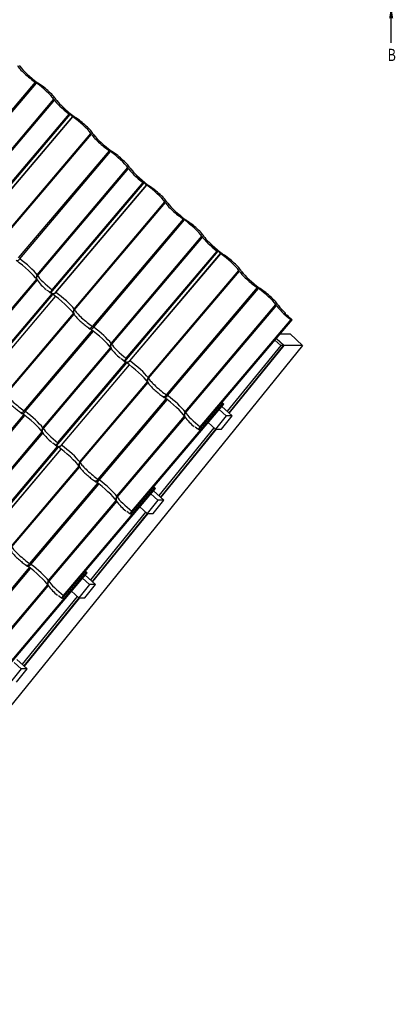
# Model space of a CAD drawing. Units: millimetres. Extents: x -469 to 735, y -1017 to 287.
# Drawn here: x 519 to 735, y -1007 to -442 of the extents above; entities that cross this region are included whole.
import ezdxf
from ezdxf.enums import TextEntityAlignment as Align

# ---------------------------------------------------------------- set-up
doc = ezdxf.new("R2010")
doc.units = ezdxf.units.MM
for name, color, linetype in [('ALUSKATE23_01', 7, 'Continuous'), ('Default', 7, 'Continuous'), ('JON_REAKIVI_00_2', 7, 'Continuous'), ('ROOV_50X50_01', 7, 'Continuous'), ('SARIKAS_50X150_C', 7, 'Continuous'), ('TUULUTUSLIIST_25', 7, 'Continuous')]:
    doc.layers.add(name, color=color, linetype=linetype)
doc.styles.add('SEACAD_Arial_Narrow', font='ARIALN.TTF')

# ---------------------------------------------------------------- blocks, each defined once
blk = doc.blocks.new('SE')
at = {"layer": 'ALUSKATE23_01', "color": 7, "linetype": 'Continuous'}
for p, q in [((670.74, -629.15), (666.48, -625.2)), ((639.33, -667.92), (670.74, -629.15)), ((639.35, -667.94), (670.74, -629.19)), ((670.74, -629.19), (670.74, -629.15)), ((600.14, -716.3), (631.84, -677.16)), ((600.16, -716.32), (631.88, -677.16)), ((560.95, -764.68), (592.65, -725.54)), ((560.97, -764.7), (592.68, -725.54)), ((521.75, -813.06), (553.46, -773.92)), ((521.77, -813.08), (553.49, -773.92))]:
    blk.add_line(p, q, dxfattribs=at)
at = {"layer": 'JON_REAKIVI_00_2', "color": 7, "linetype": 'Continuous'}
for p, q in [((476.2, -539.74), (528.28, -478.24)), ((476.85, -540.19), (528.93, -478.7)), ((486.87, -549.46), (538.95, -487.97)), ((539.2, -488.35), (487.12, -549.84)), ((494.74, -559.86), (548.24, -496.68)), ((495.55, -558.05), (547.63, -496.56)), ((543.94, -492.74), (544.26, -493.22)), ((543.94, -492.74), (544.37, -492.82)), ((544.37, -492.82), (543.94, -492.74)), ((544.26, -493.22), (543.94, -492.74)), ((544.26, -493.22), (545.27, -493.93)), ((545.27, -493.93), (544.26, -493.22)), ((545.84, -494.45), (545.27, -493.93)), ((545.27, -493.93), (545.84, -494.45)), ((545.84, -494.45), (546.24, -495.05)), ((546.24, -495.05), (545.84, -494.45)), ((546.24, -495.05), (547.25, -495.76)), ((547.25, -495.76), (546.24, -495.05)), ((548.24, -496.68), (547.25, -495.76)), ((547.25, -495.76), (549.66, -497.99)), ((548.24, -496.68), (547.63, -496.56)), ((497.58, -559.48), (549.66, -497.99)), ((497.66, -559.54), (549.74, -498.04)), ((508.08, -569.1), (560.16, -507.61)), ((508.33, -569.48), (560.41, -507.99)), ((518.63, -579.01), (570.71, -517.52)), ((519.28, -579.47), (571.36, -517.98)), ((529.29, -588.74), (581.37, -527.25)), ((581.62, -527.63), (529.54, -589.12)), ((537.16, -599.14), (590.67, -535.96)), ((537.98, -597.33), (590.05, -535.84)), ((586.8, -532.1), (586.37, -532.02)), ((586.69, -532.5), (586.37, -532.02)), ((586.37, -532.02), (586.69, -532.5)), ((586.37, -532.02), (586.8, -532.1)), ((587.7, -533.21), (586.69, -532.5)), ((586.69, -532.5), (587.7, -533.21)), ((587.7, -533.21), (588.27, -533.73)), ((588.27, -533.73), (587.7, -533.21)), ((588.67, -534.33), (588.27, -533.73)), ((588.27, -533.73), (588.67, -534.33)), ((589.68, -535.04), (588.67, -534.33)), ((588.67, -534.33), (589.68, -535.04)), ((589.68, -535.04), (592.08, -537.27)), ((590.67, -535.96), (589.68, -535.04)), ((590.67, -535.96), (590.05, -535.84)), ((540, -598.76), (592.08, -537.27)), ((540.09, -598.82), (592.16, -537.32)), ((550.51, -608.38), (602.58, -546.89)), ((550.76, -608.76), (602.83, -547.27)), ((561.05, -618.29), (613.13, -556.8)), ((561.71, -618.75), (613.78, -557.26)), ((571.72, -628.02), (623.8, -566.53)), ((624.05, -566.91), (571.97, -628.4)), ((579.59, -638.42), (633.1, -575.24)), ((580.4, -636.61), (632.48, -575.12)), ((628.79, -571.3), (629.11, -571.78)), ((628.79, -571.3), (629.22, -571.38)), ((629.22, -571.38), (628.79, -571.3)), ((629.11, -571.78), (628.79, -571.3)), ((629.11, -571.78), (630.13, -572.49)), ((630.13, -572.49), (629.11, -571.78)), ((630.69, -573.01), (630.13, -572.49)), ((630.13, -572.49), (630.69, -573.01)), ((630.69, -573.01), (631.09, -573.61)), ((631.09, -573.61), (630.69, -573.01)), ((631.09, -573.61), (632.11, -574.32)), ((632.11, -574.32), (631.09, -573.61)), ((633.1, -575.24), (632.11, -574.32)), ((632.11, -574.32), (634.51, -576.55)), ((633.1, -575.24), (632.48, -575.12)), ((582.43, -638.04), (634.51, -576.55)), ((582.51, -638.09), (634.59, -576.6)), ((592.93, -647.66), (645.01, -586.17)), ((593.18, -648.04), (645.26, -586.55)), ((490.1, -637.12), (529.02, -591.17)), ((529.23, -591.6), (490.35, -637.5)), ((535.07, -597.62), (534.97, -597.5)), ((535.83, -598.18), (535.07, -597.62)), ((537.16, -599.14), (536.13, -598.4)), ((603.48, -657.57), (655.56, -596.08)), ((604.13, -658.03), (656.21, -596.54)), ((497.97, -647.52), (538.29, -599.91)), ((498.78, -645.71), (537.82, -599.63)), ((500.81, -647.14), (539.83, -601.07)), ((500.89, -647.19), (539.9, -601.13)), ((614.15, -667.3), (666.22, -605.81)), ((666.47, -606.19), (614.4, -667.68)), ((511.31, -656.76), (550.15, -610.9)), ((511.56, -657.14), (550.44, -611.24)), ((622.02, -677.7), (675.52, -614.52)), ((622.83, -675.89), (674.91, -614.4)), ((671.22, -610.58), (671.54, -611.05)), ((671.22, -610.58), (671.65, -610.66)), ((671.44, -610.91), (671.65, -610.66)), ((671.54, -611.05), (672.55, -611.77)), ((673.12, -612.29), (672.55, -611.77)), ((673.12, -612.29), (673.52, -612.89)), ((673.52, -612.89), (674.53, -613.6)), ((675.52, -614.52), (674.53, -613.6)), ((675.52, -614.52), (674.91, -614.4)), ((521.86, -666.67), (560.89, -620.59)), ((522.51, -667.13), (561.51, -621.08)), ((558.82, -619.13), (559.77, -619.8)), ((532.53, -676.4), (571.37, -630.54)), ((571.65, -630.88), (532.78, -676.78)), ((577.49, -636.9), (577.4, -636.78)), ((577.48, -636.91), (577.49, -636.9)), ((578.26, -637.46), (577.49, -636.9)), ((579.59, -638.42), (578.56, -637.68)), ((540.4, -686.8), (580.71, -639.19)), ((541.21, -684.99), (580.24, -638.9)), ((543.24, -686.42), (582.25, -640.35)), ((543.32, -686.47), (582.33, -640.41)), ((553.74, -696.04), (592.58, -650.18)), ((553.99, -696.42), (592.86, -650.52)), ((564.29, -705.95), (603.31, -659.87)), ((564.94, -706.41), (603.94, -660.36)), ((601.25, -658.41), (602.2, -659.08)), ((582.82, -726.08), (636.33, -662.9)), ((583.64, -724.27), (635.72, -662.78)), ((635.33, -661.97), (635.34, -661.98)), ((636.33, -662.9), (635.34, -661.98)), ((636.33, -662.9), (635.72, -662.78)), ((482.67, -715.05), (521.69, -668.97)), ((483.32, -715.51), (522.32, -669.46)), ((519.63, -667.51), (520.58, -668.18)), ((574.95, -715.68), (613.79, -669.82)), ((614.08, -670.16), (575.2, -716.06)), ((619.92, -676.18), (619.82, -676.06)), ((620.68, -676.74), (619.92, -676.18)), ((622.02, -677.7), (620.99, -676.96)), ((493.34, -724.78), (532.25, -678.83)), ((532.46, -679.26), (493.59, -725.16)), ((501.21, -735.18), (541.52, -687.57)), ((502.02, -733.37), (541.05, -687.28)), ((504.05, -734.8), (543.06, -688.73)), ((504.13, -734.85), (543.14, -688.79)), ((538.3, -685.28), (538.21, -685.16)), ((538.29, -685.29), (538.3, -685.28)), ((539.06, -685.84), (538.3, -685.28)), ((540.4, -686.8), (539.37, -686.06)), ((514.55, -744.42), (553.47, -698.47)), ((514.8, -744.8), (553.67, -698.9)), ((525.1, -754.33), (564.12, -708.25)), ((525.75, -754.79), (564.75, -708.74)), ((543.63, -774.46), (597.14, -711.28)), ((544.45, -772.65), (596.52, -711.16)), ((562.06, -706.79), (563.01, -707.46)), ((596.14, -710.35), (596.15, -710.36)), ((597.14, -711.28), (596.15, -710.36)), ((597.14, -711.28), (596.52, -711.16)), ((535.76, -764.06), (574.68, -718.11)), ((574.89, -718.54), (536.01, -764.44)), ((580.73, -724.56), (580.63, -724.44)), ((581.49, -725.11), (580.73, -724.56)), ((582.82, -726.08), (581.79, -725.34)), ((485.9, -802.71), (524.93, -756.63)), ((522.86, -755.17), (523.81, -755.84)), ((486.56, -803.17), (525.56, -757.12)), ((504.44, -822.84), (557.95, -759.66)), ((505.25, -821.03), (557.33, -759.54)), ((556.95, -758.73), (556.96, -758.74)), ((557.95, -759.66), (556.96, -758.74)), ((557.95, -759.66), (557.33, -759.54)), ((496.57, -812.44), (535.41, -766.58)), ((535.69, -766.92), (496.82, -812.82)), ((541.54, -772.94), (541.44, -772.82)), ((542.3, -773.49), (541.54, -772.94)), ((543.63, -774.46), (542.6, -773.72))]:
    blk.add_line(p, q, dxfattribs=at)
for centre, radius, start, end in [((524.57, -594.56), 5.52, 32.5683, 36.2889), ((548.26, -578.73), 22.97, 214.0274, 233.302), ((553.94, -574.84), 29.57, 233.1846, 237.358), ((545.78, -614.2), 5.52, 32.5683, 36.2889), ((567, -633.84), 5.52, 32.5683, 36.2889), ((590.68, -618.01), 22.97, 214.0274, 233.302), ((596.36, -614.12), 29.57, 233.1846, 237.358), ((588.21, -653.48), 5.52, 32.5683, 36.2889), ((609.42, -673.12), 5.52, 32.5683, 36.2889), ((633.11, -657.29), 22.97, 214.0274, 233.302), ((527.81, -682.22), 5.52, 32.5683, 36.2889), ((551.49, -666.39), 22.97, 214.0274, 233.302), ((557.17, -662.5), 29.57, 233.1846, 237.358), ((549.02, -701.86), 5.52, 32.5683, 36.2889), ((570.23, -721.5), 5.52, 32.5683, 36.2889), ((593.92, -705.67), 22.97, 214.0274, 233.302), ((531.04, -769.88), 5.52, 32.5683, 36.2889), ((554.73, -754.05), 22.97, 214.0274, 233.302)]:
    blk.add_arc(centre, radius, start, end, dxfattribs=at)
for centre, major_axis, ratio, start_param, end_param in [((524.82, -473.8), (6.99, -5.92), 0.15735, 3.519755, 5.356923), ((522.06, -470.92), (-3.05, 2.59), 0.15735, 0.378163, 0.608592), ((526.95, -474.22), (-8.51, 7.2), 0.15735, 0.608592, 1.984901), ((529.79, -480.18), (-3.05, 2.59), 0.15735, -1.156692, -0.926263), ((531.32, -482.82), (8.51, -7.2), 0.15735, 0.608592, 1.984901), ((528.48, -476.86), (3.05, -2.59), 0.15735, -1.156692, -0.926263), ((533.44, -483.24), (-6.99, 5.92), 0.15735, 3.519755, 5.356923), ((536.21, -486.12), (3.05, -2.59), 0.15735, 0.378163, 0.608592), ((546.04, -493.44), (6.99, -5.92), 0.15735, 3.519755, 5.072583), ((543.27, -490.56), (-3.05, 2.59), 0.15735, 0.378163, 0.608592), ((548.16, -493.86), (-8.51, 7.2), 0.15735, 0.608592, 1.245491), ((548.16, -493.86), (-8.51, 7.2), 0.15735, 1.245491, 1.984901), ((546.04, -493.44), (6.99, -5.92), 0.15735, -0.899204, -0.885808), ((552.53, -502.46), (8.51, -7.2), 0.15735, 0.608592, 2.034665), ((549.69, -496.5), (3.05, -2.59), 0.15735, -1.156692, -0.926263), ((554.66, -502.88), (-6.99, 5.92), 0.15735, 3.519755, 5.356923), ((557.42, -505.76), (3.05, -2.59), 0.15735, 0.378163, 0.608592), ((567.25, -513.08), (6.99, -5.92), 0.15735, 3.519755, 5.356923), ((564.49, -510.2), (-3.05, 2.59), 0.15735, 0.378163, 0.608592), ((569.38, -513.5), (-8.51, 7.2), 0.15735, 0.608592, 1.984901), ((572.21, -519.46), (-3.05, 2.59), 0.15735, -1.156692, -0.926263), ((573.74, -522.1), (8.51, -7.2), 0.15735, 0.608592, 1.984901), ((570.91, -516.14), (3.05, -2.59), 0.15735, -1.156692, -0.926263), ((575.87, -522.52), (-6.99, 5.92), 0.15735, 3.519755, 5.356923), ((578.63, -525.4), (3.05, -2.59), 0.15735, 0.378163, 0.608592), ((588.46, -532.72), (6.99, -5.92), 0.15735, 3.519755, 5.072583), ((585.7, -529.84), (-3.05, 2.59), 0.15735, 0.378163, 0.608592), ((590.59, -533.14), (-8.51, 7.2), 0.15735, 0.608592, 1.245491), ((590.59, -533.14), (-8.51, 7.2), 0.15735, 1.245491, 1.984901), ((588.46, -532.72), (6.99, -5.92), 0.15735, -0.899204, -0.885808), ((594.96, -541.74), (8.51, -7.2), 0.15735, 0.608592, 2.034665), ((592.12, -535.78), (3.05, -2.59), 0.15735, -1.156692, -0.926263), ((597.08, -542.16), (-6.99, 5.92), 0.15735, 3.519755, 5.356923), ((599.85, -545.04), (3.05, -2.59), 0.15735, 0.378163, 0.608592), ((609.68, -552.36), (6.99, -5.92), 0.15735, 3.519755, 5.356923), ((606.91, -549.48), (-3.05, 2.59), 0.15735, 0.378163, 0.608592), ((611.8, -552.78), (-8.51, 7.2), 0.15735, 0.608592, 1.984901), ((614.64, -558.74), (-3.05, 2.59), 0.15735, -1.156692, -0.926263), ((616.17, -561.38), (8.51, -7.2), 0.15735, 0.608592, 1.984901), ((613.33, -555.42), (3.05, -2.59), 0.15735, -1.156692, -0.926263), ((618.3, -561.8), (-6.99, 5.92), 0.15735, 3.519755, 5.356923), ((621.06, -564.68), (3.05, -2.59), 0.15735, 0.378163, 0.608592), ((630.89, -572), (6.99, -5.92), 0.15735, 3.519755, 5.072583), ((628.12, -569.12), (-3.05, 2.59), 0.15735, 0.378163, 0.608592), ((633.02, -572.42), (-8.51, 7.2), 0.15735, 0.608592, 1.245491), ((633.02, -572.42), (-8.51, 7.2), 0.15735, 1.245491, 1.984901), ((520.13, -585.4), (10.34, -8.76), 0.15735, 0.608592, 1.984901), ((518.77, -578.58), (1.42, 1.93), 0.397358, 3.148831, 4.54007), ((521.66, -583.6), (-8.51, 7.2), 0.15735, 3.750184, 5.126494), ((630.89, -572), (6.99, -5.92), 0.15735, -0.899204, -0.885808), ((637.38, -581.02), (8.51, -7.2), 0.15735, 0.608592, 2.034665), ((634.55, -575.06), (3.05, -2.59), 0.15735, -1.156692, -0.926263), ((639.51, -581.44), (-6.99, 5.92), 0.15735, 3.519755, 5.356923), ((642.27, -584.32), (3.05, -2.59), 0.15735, 0.378163, 0.608592), ((652.1, -591.64), (6.99, -5.92), 0.15735, 3.519755, 5.356923), ((649.34, -588.76), (-3.05, 2.59), 0.15735, 0.378163, 0.608592), ((654.23, -592.06), (-8.51, 7.2), 0.15735, 0.608592, 1.984901), ((530.93, -589.85), (1.92, 1.44), 0.810234, 1.842596, 3.141146), ((531.33, -590.46), (2.12, 1.13), 0.917768, 1.978203, 3.142167), ((526.56, -586.9), (3.05, -2.59), 0.15735, 0.378163, 0.608592), ((536.38, -594.22), (-6.99, 5.92), 0.15735, 0.378163, 1.93099), ((534.85, -596.03), (5.16, -4.37), 0.15735, -1.249337, -1.18968), ((657.07, -598.02), (-3.05, 2.59), 0.15735, -1.156692, -0.926263), ((658.6, -600.66), (8.51, -7.2), 0.15735, 0.608592, 1.984901), ((655.76, -594.7), (3.05, -2.59), 0.15735, -1.156692, -0.926263), ((660.72, -601.08), (-6.99, 5.92), 0.15735, 3.519755, 5.356923), ((541.35, -605.04), (10.34, -8.76), 0.15735, 0.608592, 2.056776), ((536.38, -594.22), (6.99, -5.92), 0.15735, -0.899204, -0.885808), ((542.88, -603.24), (-8.51, 7.2), 0.15735, 3.750184, 5.176258), ((552.15, -609.49), (1.92, 1.44), 0.810234, 1.842596, 3.141146), ((552.55, -610.1), (2.12, 1.13), 0.917768, 1.978203, 3.142167), ((547.77, -606.54), (3.05, -2.59), 0.15735, 0.378163, 0.608592), ((557.6, -613.86), (-6.99, 5.92), 0.15735, 0.378163, 2.21533), ((663.49, -603.96), (3.05, -2.59), 0.15735, 0.378163, 0.608592), ((673.32, -611.28), (6.99, -5.92), 0.15735, 3.519755, 5.072583), ((670.55, -608.4), (-3.05, 2.59), 0.15735, 0.378163, 0.608592), ((675.44, -611.7), (-8.51, 7.2), 0.15735, 0.608592, 1.245491), ((560.15, -617.13), (1.33, 2), 0.593341, 3.144962, 4.515645), ((562.56, -624.68), (10.34, -8.76), 0.15735, 0.608592, 1.984901), ((561.19, -617.86), (1.42, 1.93), 0.397358, 3.148831, 4.54007), ((562.56, -620.23), (-3.05, 2.59), 0.15735, -1.156692, -0.926263), ((564.09, -622.88), (-8.51, 7.2), 0.15735, 3.750184, 5.126494), ((573.36, -629.13), (1.92, 1.44), 0.810234, 1.842596, 3.141146), ((573.76, -629.74), (2.12, 1.13), 0.917768, 1.978203, 3.142167), ((568.98, -626.18), (3.05, -2.59), 0.15735, 0.378163, 0.608592), ((578.81, -633.5), (-6.99, 5.92), 0.15735, 0.378163, 1.93099), ((577.28, -635.31), (5.16, -4.37), 0.15735, -1.249337, -1.18968), ((578.81, -633.5), (6.99, -5.92), 0.15735, -0.899204, -0.885808), ((585.3, -642.52), (-8.51, 7.2), 0.15735, 3.750184, 5.176258), ((583.77, -644.32), (10.34, -8.76), 0.15735, 0.630779, 2.056776), ((594.57, -648.77), (1.92, 1.44), 0.810234, 1.842596, 3.141146), ((594.97, -649.37), (2.12, 1.13), 0.917768, 1.978203, 3.142167), ((590.2, -645.81), (3.05, -2.59), 0.15735, 0.378163, 0.608592), ((600.02, -653.14), (-6.99, 5.92), 0.15735, 0.378163, 2.21533), ((518.41, -662.24), (-6.99, 5.92), 0.15735, 0.378163, 2.21533), ((602.57, -656.41), (1.33, 2), 0.593341, 3.144962, 4.515645), ((604.99, -663.96), (10.34, -8.76), 0.15735, 0.608592, 1.984901), ((603.62, -657.14), (1.42, 1.93), 0.397358, 3.148831, 4.54007), ((604.99, -659.51), (-3.05, 2.59), 0.15735, -1.156692, -0.926263), ((606.52, -662.15), (-8.51, 7.2), 0.15735, 3.750184, 5.126494), ((634.12, -659.66), (6.99, -5.92), 0.15735, -1.303895, -1.210602), ((520.96, -665.51), (1.33, 2), 0.593341, 3.144962, 4.515645), ((523.37, -673.06), (10.34, -8.76), 0.15735, 0.608592, 1.984901), ((522, -666.24), (1.42, 1.93), 0.397358, 3.148831, 4.54007), ((523.37, -668.61), (-3.05, 2.59), 0.15735, -1.156692, -0.926263), ((524.9, -671.25), (-8.51, 7.2), 0.15735, 3.750184, 5.126494), ((615.79, -668.41), (1.92, 1.44), 0.810234, 1.842596, 3.141146), ((616.19, -669.01), (2.12, 1.13), 0.917768, 1.978203, 3.142167), ((611.41, -665.45), (3.05, -2.59), 0.15735, 0.378163, 0.608592), ((621.24, -672.78), (-6.99, 5.92), 0.15735, 0.378163, 1.93099), ((534.17, -677.51), (1.92, 1.44), 0.810234, 1.842596, 3.141146), ((534.57, -678.11), (2.12, 1.13), 0.917768, 1.978203, 3.142167), ((529.79, -674.55), (3.05, -2.59), 0.15735, 0.378163, 0.608592), ((539.62, -681.88), (-6.99, 5.92), 0.15735, 0.378163, 1.93099), ((619.7, -674.58), (5.16, -4.37), 0.15735, -1.249337, -1.18968), ((538.09, -683.68), (5.16, -4.37), 0.15735, -1.249337, -1.18968), ((544.58, -692.7), (10.34, -8.76), 0.15735, 0.608592, 2.056776), ((539.62, -681.88), (6.99, -5.92), 0.15735, -0.899204, -0.885808), ((546.11, -690.89), (-8.51, 7.2), 0.15735, 3.750184, 5.176258), ((555.38, -697.15), (1.92, 1.44), 0.810234, 1.842596, 3.141146), ((555.78, -697.75), (2.12, 1.13), 0.917768, 1.978203, 3.142167), ((551, -694.19), (3.05, -2.59), 0.15735, 0.378163, 0.608592), ((560.83, -701.52), (-6.99, 5.92), 0.15735, 0.378163, 2.21533), ((563.38, -704.79), (1.33, 2), 0.593341, 3.144962, 4.515645), ((565.8, -707.89), (-3.05, 2.59), 0.15735, -1.156692, -0.926263), ((565.79, -712.34), (10.34, -8.76), 0.15735, 0.608592, 1.984901), ((564.43, -705.52), (1.42, 1.93), 0.397358, 3.148831, 4.54007), ((567.33, -710.53), (-8.51, 7.2), 0.15735, 3.750184, 5.126494), ((594.93, -708.04), (6.99, -5.92), 0.15735, -1.303895, -1.210602), ((576.6, -716.79), (1.92, 1.44), 0.810234, 1.842596, 3.141146), ((577, -717.39), (2.12, 1.13), 0.917768, 1.978203, 3.142167), ((572.22, -713.83), (3.05, -2.59), 0.15735, 0.378163, 0.608592), ((582.04, -721.16), (-6.99, 5.92), 0.15735, 0.378163, 1.93099), ((580.51, -722.96), (5.16, -4.37), 0.15735, -1.249337, -1.18968), ((521.64, -749.9), (-6.99, 5.92), 0.15735, 0.378163, 2.21533), ((524.19, -753.17), (1.33, 2), 0.593341, 3.144962, 4.515645), ((526.6, -760.72), (10.34, -8.76), 0.15735, 0.608592, 1.984901), ((525.23, -753.9), (1.42, 1.93), 0.397358, 3.148831, 4.54007), ((526.6, -756.27), (-3.05, 2.59), 0.15735, -1.156692, -0.926263), ((528.13, -758.91), (-8.51, 7.2), 0.15735, 3.750184, 5.126494), ((555.74, -756.42), (6.99, -5.92), 0.15735, -1.303895, -1.210602), ((537.4, -765.17), (1.92, 1.44), 0.810234, 1.842596, 3.141146), ((537.8, -765.77), (2.12, 1.13), 0.917768, 1.978203, 3.142167), ((533.02, -762.21), (3.05, -2.59), 0.15735, 0.378163, 0.608592), ((542.85, -769.53), (-6.99, 5.92), 0.15735, 0.378163, 1.93099), ((541.32, -771.34), (5.16, -4.37), 0.15735, -1.249337, -1.18968)]:
    blk.add_ellipse(centre, major_axis=major_axis, ratio=ratio, start_param=start_param, end_param=end_param, dxfattribs=at)
for points in [[(536.13, -598.4), (536.33, -598.59), (536.55, -598.76), (536.77, -598.91)], [(578.56, -637.68), (578.76, -637.87), (578.97, -638.04), (579.2, -638.19)], [(539.37, -686.06), (539.57, -686.25), (539.78, -686.42), (540.01, -686.57)]]:
    blk.add_open_spline(points, degree=3, dxfattribs=at)
for points, knots in [([(537.16, -599.14), (537.15, -599.1), (537.13, -599.06), (537.12, -599), (537.12, -598.97), (537.12, -598.92), (537.12, -598.89), (537.14, -598.75), (537.17, -598.61), (537.25, -598.43), (537.26, -598.41), (537.28, -598.37), (537.29, -598.35), (537.32, -598.29), (537.34, -598.25), (537.39, -598.16), (537.41, -598.11), (537.47, -598.02), (537.5, -597.97), (537.59, -597.83), (537.66, -597.73), (537.77, -597.59), (537.81, -597.54), (537.89, -597.43), (537.93, -597.38), (537.98, -597.33)], [0, 0, 0, 0, 0.125, 0.125, 0.1875, 0.1875, 0.25, 0.25, 0.5, 0.5, 0.53125, 0.53125, 0.5625, 0.5625, 0.625, 0.625, 0.6875, 0.6875, 0.75, 0.75, 0.875, 0.875, 0.9375, 0.9375, 1, 1, 1, 1]), ([(537.18, -599.15), (537.28, -599.2), (537.38, -599.24), (537.66, -599.35), (537.83, -599.4), (538.1, -599.44), (538.19, -599.45), (538.37, -599.47), (538.46, -599.47), (538.73, -599.45), (538.91, -599.42), (539.17, -599.34), (539.26, -599.31), (539.43, -599.23), (539.51, -599.18), (539.66, -599.08), (539.74, -599.03), (539.88, -598.9), (539.94, -598.84), (540, -598.76)], [0.2960725, 0.2960725, 0.2960725, 0.2960725, 0.375, 0.375, 0.5, 0.5, 0.5625, 0.5625, 0.625, 0.625, 0.75, 0.75, 0.8125, 0.8125, 0.875, 0.875, 0.9375, 0.9375, 1, 1, 1, 1]), ([(540.09, -598.82), (539.98, -598.93), (539.88, -599.05), (539.72, -599.2), (539.66, -599.25), (539.55, -599.34), (539.49, -599.38), (539.32, -599.51), (539.21, -599.58), (539.04, -599.67), (538.99, -599.69), (538.87, -599.74), (538.82, -599.76), (538.66, -599.81), (538.55, -599.83), (538.4, -599.83), (538.35, -599.83), (538.26, -599.82), (538.17, -599.81), (538.08, -599.78), (538.01, -599.75), (537.97, -599.73), (537.94, -599.71)], [0, 0, 0, 0, 0.125, 0.125, 0.1875, 0.1875, 0.25, 0.25, 0.375, 0.375, 0.4375, 0.4375, 0.5, 0.5, 0.625, 0.625, 0.6875, 0.6875, 0.75, 0.8125, 0.8125, 0.86901, 0.86901, 0.86901, 0.86901]), ([(550.43, -611.23), (550.62, -611.54), (551.08, -612.3), (552.38, -613.77), (554.42, -615.73), (556.77, -617.69), (558.08, -618.62), (558.82, -619.13)], [0, 0, 0, 0, 0.120799, 0.340287, 0.569297, 0.788187, 1, 1, 1, 1]), ([(579.59, -638.42), (579.57, -638.38), (579.56, -638.34), (579.55, -638.28), (579.55, -638.25), (579.55, -638.2), (579.55, -638.17), (579.56, -638.03), (579.6, -637.89), (579.68, -637.71), (579.69, -637.69), (579.71, -637.65), (579.71, -637.63), (579.75, -637.57), (579.77, -637.52), (579.82, -637.44), (579.84, -637.39), (579.9, -637.3), (579.93, -637.25), (580.02, -637.11), (580.09, -637.01), (580.2, -636.86), (580.24, -636.81), (580.32, -636.71), (580.36, -636.66), (580.4, -636.61)], [0, 0, 0, 0, 0.125, 0.125, 0.1875, 0.1875, 0.25, 0.25, 0.5, 0.5, 0.53125, 0.53125, 0.5625, 0.5625, 0.625, 0.625, 0.6875, 0.6875, 0.75, 0.75, 0.875, 0.875, 0.9375, 0.9375, 1, 1, 1, 1]), ([(579.6, -638.43), (579.7, -638.48), (579.81, -638.52), (580.09, -638.63), (580.26, -638.68), (580.53, -638.72), (580.62, -638.73), (580.8, -638.75), (580.89, -638.75), (581.16, -638.73), (581.34, -638.7), (581.6, -638.62), (581.69, -638.59), (581.85, -638.51), (581.93, -638.46), (582.09, -638.36), (582.16, -638.31), (582.3, -638.18), (582.37, -638.11), (582.43, -638.04)], [0.2960725, 0.2960725, 0.2960725, 0.2960725, 0.375, 0.375, 0.5, 0.5, 0.5625, 0.5625, 0.625, 0.625, 0.75, 0.75, 0.8125, 0.8125, 0.875, 0.875, 0.9375, 0.9375, 1, 1, 1, 1]), ([(582.51, -638.09), (582.41, -638.21), (582.31, -638.32), (582.14, -638.48), (582.09, -638.53), (581.98, -638.62), (581.92, -638.66), (581.75, -638.79), (581.64, -638.86), (581.47, -638.94), (581.41, -638.97), (581.3, -639.02), (581.25, -639.04), (581.08, -639.09), (580.98, -639.1), (580.83, -639.11), (580.78, -639.11), (580.69, -639.1), (580.59, -639.09), (580.51, -639.06), (580.43, -639.03), (580.4, -639.01), (580.37, -638.99)], [0, 0, 0, 0, 0.125, 0.125, 0.1875, 0.1875, 0.25, 0.25, 0.375, 0.375, 0.4375, 0.4375, 0.5, 0.5, 0.625, 0.625, 0.6875, 0.6875, 0.75, 0.8125, 0.8125, 0.86901, 0.86901, 0.86901, 0.86901]), ([(592.86, -650.51), (593.04, -650.82), (593.51, -651.57), (594.81, -653.05), (596.84, -655.01), (599.2, -656.97), (600.51, -657.9), (601.25, -658.41)], [0, 0, 0, 0, 0.120799, 0.340287, 0.569297, 0.788187, 1, 1, 1, 1]), ([(511.24, -659.61), (511.43, -659.92), (511.89, -660.67), (513.19, -662.15), (515.23, -664.11), (517.58, -666.07), (518.89, -667), (519.63, -667.51)], [0, 0, 0, 0, 0.120799, 0.340287, 0.569297, 0.788187, 1, 1, 1, 1]), ([(622.02, -677.7), (622, -677.66), (621.99, -677.62), (621.98, -677.55), (621.97, -677.53), (621.97, -677.48), (621.97, -677.45), (621.99, -677.31), (622.03, -677.17), (622.1, -676.99), (622.11, -676.97), (622.13, -676.93), (622.14, -676.91), (622.17, -676.85), (622.19, -676.8), (622.24, -676.72), (622.27, -676.67), (622.32, -676.58), (622.35, -676.53), (622.45, -676.39), (622.51, -676.29), (622.63, -676.14), (622.66, -676.09), (622.74, -675.99), (622.79, -675.94), (622.83, -675.89)], [0, 0, 0, 0, 0.125, 0.125, 0.1875, 0.1875, 0.25, 0.25, 0.5, 0.5, 0.53125, 0.53125, 0.5625, 0.5625, 0.625, 0.625, 0.6875, 0.6875, 0.75, 0.75, 0.875, 0.875, 0.9375, 0.9375, 1, 1, 1, 1]), ([(540.4, -686.8), (540.38, -686.76), (540.37, -686.72), (540.36, -686.65), (540.36, -686.63), (540.35, -686.58), (540.36, -686.55), (540.37, -686.41), (540.41, -686.27), (540.49, -686.09), (540.49, -686.07), (540.51, -686.03), (540.52, -686.01), (540.55, -685.95), (540.58, -685.9), (540.62, -685.82), (540.65, -685.77), (540.7, -685.68), (540.73, -685.63), (540.83, -685.49), (540.9, -685.39), (541.01, -685.24), (541.05, -685.19), (541.13, -685.09), (541.17, -685.04), (541.21, -684.99)], [0, 0, 0, 0, 0.125, 0.125, 0.1875, 0.1875, 0.25, 0.25, 0.5, 0.5, 0.53125, 0.53125, 0.5625, 0.5625, 0.625, 0.625, 0.6875, 0.6875, 0.75, 0.75, 0.875, 0.875, 0.9375, 0.9375, 1, 1, 1, 1]), ([(540.41, -686.8), (540.51, -686.86), (540.62, -686.9), (540.89, -687.01), (541.07, -687.06), (541.34, -687.1), (541.42, -687.11), (541.61, -687.12), (541.7, -687.13), (541.97, -687.11), (542.15, -687.08), (542.41, -687), (542.5, -686.97), (542.66, -686.89), (542.74, -686.84), (542.9, -686.74), (542.97, -686.69), (543.11, -686.56), (543.18, -686.49), (543.24, -686.42)], [0.2960725, 0.2960725, 0.2960725, 0.2960725, 0.375, 0.375, 0.5, 0.5, 0.5625, 0.5625, 0.625, 0.625, 0.75, 0.75, 0.8125, 0.8125, 0.875, 0.875, 0.9375, 0.9375, 1, 1, 1, 1]), ([(543.32, -686.47), (543.22, -686.59), (543.11, -686.7), (542.95, -686.86), (542.9, -686.91), (542.78, -687), (542.73, -687.04), (542.56, -687.17), (542.45, -687.24), (542.28, -687.32), (542.22, -687.35), (542.11, -687.4), (542.05, -687.42), (541.89, -687.46), (541.79, -687.48), (541.64, -687.49), (541.59, -687.49), (541.49, -687.48), (541.4, -687.47), (541.32, -687.44), (541.24, -687.41), (541.21, -687.39), (541.17, -687.37)], [0, 0, 0, 0, 0.125, 0.125, 0.1875, 0.1875, 0.25, 0.25, 0.375, 0.375, 0.4375, 0.4375, 0.5, 0.5, 0.625, 0.625, 0.6875, 0.6875, 0.75, 0.8125, 0.8125, 0.86901, 0.86901, 0.86901, 0.86901]), ([(553.67, -698.89), (553.85, -699.2), (554.32, -699.95), (555.62, -701.43), (557.65, -703.39), (560.01, -705.35), (561.32, -706.28), (562.06, -706.79)], [0, 0, 0, 0, 0.120799, 0.340287, 0.569297, 0.788187, 1, 1, 1, 1]), ([(582.82, -726.08), (582.81, -726.04), (582.79, -726), (582.78, -725.93), (582.78, -725.91), (582.78, -725.86), (582.78, -725.83), (582.8, -725.69), (582.83, -725.55), (582.91, -725.37), (582.92, -725.35), (582.94, -725.31), (582.95, -725.29), (582.98, -725.23), (583, -725.18), (583.05, -725.1), (583.08, -725.05), (583.13, -724.96), (583.16, -724.91), (583.25, -724.77), (583.32, -724.67), (583.43, -724.52), (583.47, -724.47), (583.55, -724.37), (583.59, -724.32), (583.64, -724.27)], [0, 0, 0, 0, 0.125, 0.125, 0.1875, 0.1875, 0.25, 0.25, 0.5, 0.5, 0.53125, 0.53125, 0.5625, 0.5625, 0.625, 0.625, 0.6875, 0.6875, 0.75, 0.75, 0.875, 0.875, 0.9375, 0.9375, 1, 1, 1, 1]), ([(514.47, -747.27), (514.66, -747.58), (515.13, -748.33), (516.43, -749.81), (518.46, -751.76), (520.81, -753.73), (522.12, -754.66), (522.86, -755.17)], [0, 0, 0, 0, 0.120799, 0.340287, 0.569297, 0.788187, 1, 1, 1, 1]), ([(543.63, -774.46), (543.61, -774.42), (543.6, -774.38), (543.59, -774.31), (543.59, -774.29), (543.59, -774.24), (543.59, -774.21), (543.61, -774.07), (543.64, -773.93), (543.72, -773.75), (543.73, -773.73), (543.75, -773.69), (543.76, -773.67), (543.79, -773.6), (543.81, -773.56), (543.86, -773.48), (543.88, -773.43), (543.94, -773.34), (543.97, -773.29), (544.06, -773.15), (544.13, -773.05), (544.24, -772.9), (544.28, -772.85), (544.36, -772.75), (544.4, -772.7), (544.45, -772.65)], [0, 0, 0, 0, 0.125, 0.125, 0.1875, 0.1875, 0.25, 0.25, 0.5, 0.5, 0.53125, 0.53125, 0.5625, 0.5625, 0.625, 0.625, 0.6875, 0.6875, 0.75, 0.75, 0.875, 0.875, 0.9375, 0.9375, 1, 1, 1, 1])]:
    blk.add_open_spline(points, degree=3, knots=knots, dxfattribs=at)
at = {"layer": 'ROOV_50X50_01', "color": 7, "linetype": 'Continuous'}
for p, q in [((633.71, -665.99), (637.61, -669.6)), ((635.26, -664.16), (641.15, -669.6)), ((637.61, -669.6), (631.49, -677.16)), ((635.02, -677.16), (641.15, -669.6)), ((641.15, -669.6), (637.61, -669.6)), ((627.43, -673.41), (631.49, -677.16)), ((631.49, -677.16), (635.02, -677.16)), ((594.52, -714.37), (598.42, -717.98)), ((596.07, -712.54), (601.96, -717.98)), ((588.24, -721.79), (592.3, -725.54)), ((598.42, -717.98), (592.3, -725.54)), ((595.83, -725.54), (601.96, -717.98)), ((601.96, -717.98), (598.42, -717.98)), ((592.3, -725.54), (595.83, -725.54)), ((556.88, -760.92), (562.76, -766.36)), ((559.23, -766.36), (553.1, -773.92)), ((555.33, -762.75), (559.23, -766.36)), ((556.64, -773.92), (562.76, -766.36)), ((562.76, -766.36), (559.23, -766.36)), ((549.05, -770.17), (553.1, -773.92)), ((553.1, -773.92), (556.64, -773.92)), ((516.13, -811.13), (520.04, -814.74)), ((517.69, -809.3), (523.57, -814.74)), ((520.04, -814.74), (513.91, -822.3)), ((517.45, -822.3), (523.57, -814.74)), ((523.57, -814.74), (520.04, -814.74))]:
    blk.add_line(p, q, dxfattribs=at)
at = {"layer": 'SARIKAS_50X150_C', "color": 7, "linetype": 'Continuous'}
for p, q in [((668.64, -622.64), (674.31, -622.64)), ((674.31, -622.64), (681.38, -629.19)), ((681.38, -629.19), (375.2, -1007.15)), ((670.78, -629.19), (639.37, -667.96)), ((670.78, -629.19), (670.74, -629.16)), ((681.38, -629.19), (670.78, -629.19)), ((631.91, -677.16), (600.18, -716.34)), ((592.72, -725.54), (560.99, -764.72)), ((553.53, -773.92), (521.79, -813.1))]:
    blk.add_line(p, q, dxfattribs=at)
at = {"layer": 'TUULUTUSLIIST_25', "color": 7, "linetype": 'Continuous'}
for p, q in [((668.94, -629.19), (665.66, -626.16)), ((666.44, -625.24), (670.7, -629.19)), ((668.94, -629.19), (638.32, -666.99)), ((670.7, -629.19), (639.33, -667.92)), ((670.7, -629.19), (668.94, -629.19)), ((630.68, -676.42), (599.13, -715.37)), ((631.84, -677.16), (600.14, -716.3)), ((591.49, -724.8), (559.93, -763.74)), ((592.65, -725.54), (560.95, -764.68)), ((552.3, -773.17), (520.74, -812.12)), ((553.46, -773.92), (521.75, -813.06))]:
    blk.add_line(p, q, dxfattribs=at)
blk = doc.blocks.new('SE9')
at = {"color": 7, "linetype": 'Continuous', "style": 'SEACAD_Arial_Narrow', "width": 0.745209}
blk.add_text('B', height=7, dxfattribs=at).set_placement((730.32, -459.08), align=Align.TOP_LEFT)
blk = doc.blocks.new('SEANNOT_GROUP9')
at = {"linetype": 'Continuous'}
blk.add_hatch(color=7, dxfattribs=at).paths.add_polyline_path([(733.48, -441.58), (732.31, -434.58), (731.14, -441.58)])
at = {"color": 7, "linetype": 'Continuous'}
blk.add_lwpolyline([(732.31, -455.58), (732.31, -434.58)], dxfattribs=at)
blk = doc.blocks.new('SE7')
at = {"layer": 'Default'}
for name in ['SEANNOT_GROUP9', 'SE9']:
    blk.add_blockref(name, (0, 0), dxfattribs=at)

msp = doc.modelspace()

# ---------------------------------------------------------------- block references
at = {"layer": 'Default'}
for name in ['SE', 'SE7']:
    msp.add_blockref(name, (0, 0), dxfattribs=at)

doc.saveas('drawing.dxf')
